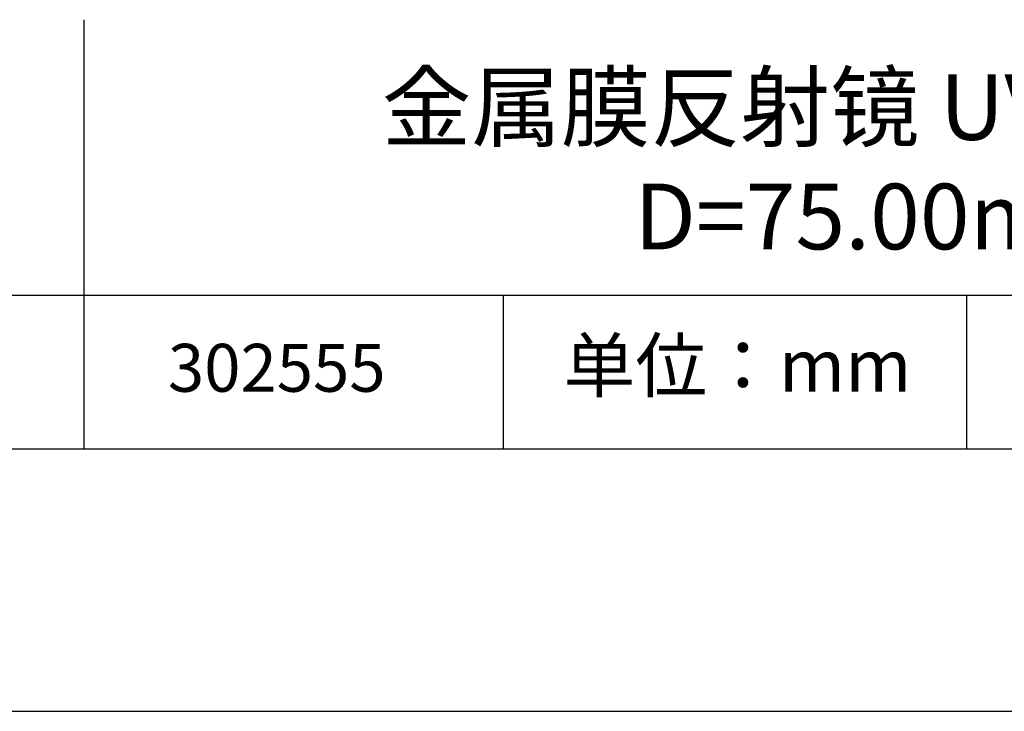
# Model space of a CAD drawing. Units: millimetres. Extents: x 62 to 359, y -13 to 197.
# Drawn here: x 287 to 324, y -13 to 14 of the extents above; entities that cross this region are included whole.
import ezdxf

# ---------------------------------------------------------------- set-up
doc = ezdxf.new("R2010")
doc.units = ezdxf.units.MM
for name, color, linetype in [('1轮廓实线层', 7, 'Continuous'), ('6文字层', 3, 'Continuous'), ('细实线层', 7, 'Continuous')]:
    doc.layers.add(name, color=color, linetype=linetype)
doc.layers.add('粗实线层', color=7, linetype='Continuous', lineweight=25)

# ---------------------------------------------------------------- blocks, each defined once
blk = doc.blocks.new('*X8')
at = {"layer": '粗实线层'}
blk.add_line((-138.5, -95), (138.5, -95), dxfattribs=at)
at = {"layer": '细实线层'}
blk.add_line((-148.5, -105), (148.5, -105), dxfattribs=at)

msp = doc.modelspace()

# ---------------------------------------------------------------- linework, layer by layer
at = {"layer": '1轮廓实线层'}
msp.add_line((208.9878, -2.6608), (348.9878, -2.6608), dxfattribs=at)
at = {"layer": '粗实线层'}
for p, q in [((289.091, 13.6725), (289.091, -2.6608)), ((273.9878, 3.1802), (348.9878, 3.1802))]:
    msp.add_line(p, q, dxfattribs=at)
at = {"layer": '细实线层'}
for p, q in [((305.0415, 3.1802), (305.0415, -2.6608)), ((322.6716, 3.1802), (322.6716, -2.6608))]:
    msp.add_line(p, q, dxfattribs=at)

# ---------------------------------------------------------------- block references
at = {"layer": '粗实线层'}
msp.add_blockref('*X8', (210.4878, 92.3392), dxfattribs=at)

# ---------------------------------------------------------------- texts
at = {"layer": '6文字层', "attachment_point": 5}
for s, insert, char_height, width in [('{\\fMicrosoft YaHei|b0|i0|c134|p34;金属膜反射镜 UVAL+保护\\P\\fMicrosoft YaHei|b0|i0|c0|p34;D=\\fMicrosoft YaHei|b0|i0|c134|p34;75.00\\fMicrosoft YaHei|b0|i0|c0|p34;mm}', (319.5676, 8.2623), 2.5, 58.876346), ('{\\fSimSun|b0|i0|c134|p2;单位：mm} ', (313.9617, 0.5044), 2, 17.848558), ('{\\fMicrosoft YaHei|b1|i0|c134|p34;\\H0.83333x;\\C3;302555}', (296.4287, 0.4182), 2.1875, 17.848558)]:
    msp.add_mtext(s, dxfattribs=dict(at, insert=insert, char_height=char_height, width=width))

doc.saveas('drawing.dxf')
